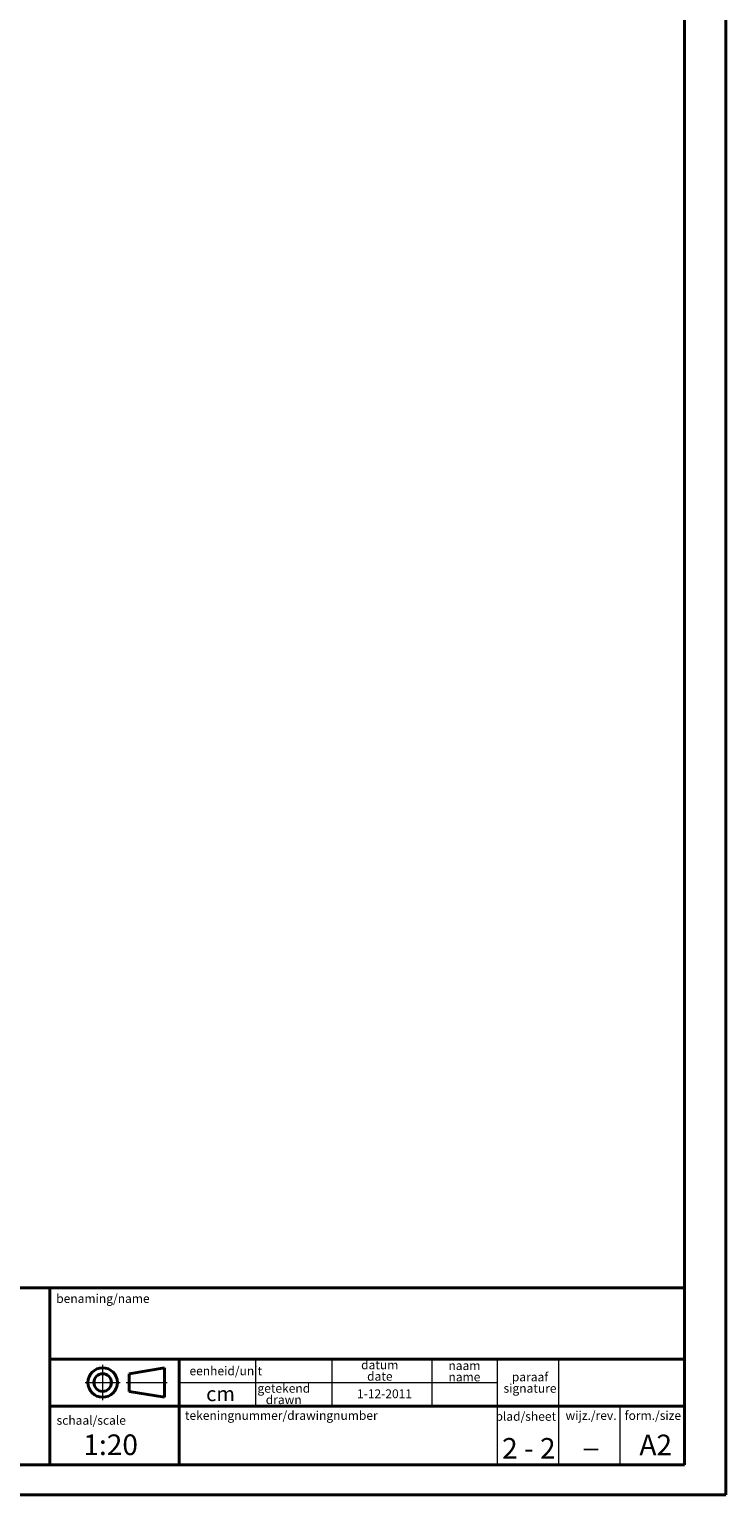
# Paper-space layout 'Sheet2' of a CAD drawing. Units: millimetres. Extents: x 0 to 1188, y 0 to 841.
# Drawn here: x 951 to 1188, y 0 to 498 of the extents above; entities that cross this region are included whole.
import ezdxf

# ---------------------------------------------------------------- set-up
doc = ezdxf.new("R2010")
doc.units = ezdxf.units.MM
doc.linetypes.add('CENTERX2', pattern=[2.032, 1.27, -0.254, 0.254, -0.254])
doc.styles.add('SLDTEXTSTYLE0', font='TXT', dxfattribs={"width": 0.605})
doc.styles.add('SLDTEXTSTYLE1', font='TXT', dxfattribs={"width": 0.617347})
doc.styles.add('SLDTEXTSTYLE2', font='TXT', dxfattribs={"width": 0.563})

# ---------------------------------------------------------------- blocks, each defined once
blk = doc.blocks.new('SW_NOTE_11')
at = {"color": 0, "linetype": 'Continuous', "lineweight": 0, "ltscale": 20, "char_height": 3, "attachment_point": 2, "style": 'SLDTEXTSTYLE1'}
for s, insert in [('naam', (4.26, 3.87)), ('name', (4.26, 0))]:
    blk.add_mtext(s, dxfattribs=dict(at, insert=insert))
blk = doc.blocks.new('SW_NOTE_12')
at = {"color": 0, "linetype": 'Continuous', "lineweight": 0, "ltscale": 20, "char_height": 3, "attachment_point": 2, "style": 'SLDTEXTSTYLE1'}
for s, insert in [('datum', (5.74, 3.87)), ('date', (5.77, -0.01))]:
    blk.add_mtext(s, dxfattribs=dict(at, insert=insert))
blk = doc.blocks.new('SW_NOTE_13')
at = {"color": 0, "linetype": 'Continuous', "lineweight": 0, "ltscale": 20, "char_height": 3, "attachment_point": 2, "style": 'SLDTEXTSTYLE1'}
for s, insert in [('signature', (4.87, 0)), ('paraaf', (4.88, 3.87))]:
    blk.add_mtext(s, dxfattribs=dict(at, insert=insert))
blk = doc.blocks.new('SW_NOTE_14')
at = {"color": 0, "linetype": 'Continuous', "lineweight": 0, "ltscale": 20, "char_height": 3, "attachment_point": 2, "style": 'SLDTEXTSTYLE1'}
for s, insert in [('getekend', (7.08, 3.87)), ('drawn', (7.04, 0))]:
    blk.add_mtext(s, dxfattribs=dict(at, insert=insert))
blk = doc.blocks.new('SW_NOTE_15')
at = {"color": 0, "linetype": 'Continuous', "lineweight": 0, "ltscale": 20, "attachment_point": 2}
for s, insert, char_height, style in [('blad/sheet', (7.78, 3.87), 3, 'SLDTEXTSTYLE0'), ('2 - 2', (8.81, -5), 7, 'SLDTEXTSTYLE2')]:
    blk.add_mtext(s, dxfattribs=dict(at, insert=insert, char_height=char_height, style=style))

psp = doc.layouts.new('Sheet2')

# ---------------------------------------------------------------- linework, layer by layer
at = {"color": 7, "linetype": 'Continuous', "lineweight": 40, "ltscale": 20}
for p, q in [((1188, 0), (1188, 840)), ((1174, 10.2), (1174, 829.4)), ((0, 0), (1188, 0))]:
    psp.add_line(p, q, dxfattribs=at)
at = {"color": 250, "linetype": 'Continuous', "lineweight": 40, "ltscale": 20, "true_color": 0x191924}
for p, q in [((798, 70.34), (1174, 70.34)), ((958, 70.34), (958, 10.34)), ((958, 46.14), (1174, 46.14)), ((1002, 46.14), (1002, 10.14)), ((985, 41.14), (997, 43.14)), ((985, 41.14), (985, 35.14)), ((997, 43.14), (997, 33.14)), ((985, 35.14), (997, 33.14)), ((958, 30.14), (1174, 30.14)), ((30, 10.2), (1174, 10.2))]:
    psp.add_line(p, q, dxfattribs=at)
at = {"color": 250, "linetype": 'Continuous', "lineweight": 15, "ltscale": 20, "true_color": 0x191924}
for p, q in [((1028, 46.14), (1028, 30.14)), ((1054, 46.14), (1054, 30.14)), ((1088, 46.14), (1088, 30.14)), ((1131.13, 46.14), (1131.13, 10.14)), ((1002, 38.14), (1110.26, 38.14)), ((1152, 30.34), (1152, 10.34))]:
    psp.add_line(p, q, dxfattribs=at)
at = {"color": 7, "linetype": 'Continuous', "lineweight": 15, "ltscale": 20}
psp.add_line((1110.26, 46.14), (1110.26, 10.14), dxfattribs=at)
at = {"color": 250, "linetype": 'CENTERX2', "lineweight": 0, "ltscale": 20, "true_color": 0x191924}
for p, q in [((976, 44.14), (976, 32.14)), ((970, 38.14), (982, 38.14)), ((984, 38.14), (998, 38.14))]:
    psp.add_line(p, q, dxfattribs=at)
at = {"color": 250, "linetype": 'Continuous', "lineweight": 40, "ltscale": 20, "true_color": 0x191924}
for radius in [5, 3]:
    psp.add_circle((976, 38.14), radius, dxfattribs=at)

# ---------------------------------------------------------------- block references
at = {"color": 7, "linetype": 'Continuous', "lineweight": 0, "ltscale": 20}
for name, p in [('SW_NOTE_12', (1064.54, 41.78)), ('SW_NOTE_11', (1094.83, 41.55)), ('SW_NOTE_13', (1116.54, 37.68)), ('SW_NOTE_14', (1030.56, 33.81)), ('SW_NOTE_15', (1112.2, 24.27))]:
    psp.add_blockref(name, p, dxfattribs=at)

# ---------------------------------------------------------------- texts
at = {"color": 7, "linetype": 'Continuous', "lineweight": 0, "ltscale": 20, "attachment_point": 1}
for s, insert, char_height, style in [('benaming/name', (960.21, 68.21), 3, 'SLDTEXTSTYLE1'), ('eenheid/unit', (1005.55, 43.61), 3, 'SLDTEXTSTYLE1'), ('cm', (1011.22, 36.81), 5, 'SLDTEXTSTYLE1'), ('1-12-2011', (1062.53, 35.82), 3, 'SLDTEXTSTYLE1'), ('schaal/scale', (960.33, 26.79), 3, 'SLDTEXTSTYLE1'), ('tekeningnummer/drawingnumber', (1004, 28.45), 3, 'SLDTEXTSTYLE1'), ('wijz./rev.', (1133.51, 28.44), 3, 'SLDTEXTSTYLE1'), ('form./size', (1153.63, 28.44), 3, 'SLDTEXTSTYLE1'), ('1:20', (969.45, 20.49), 7, 'SLDTEXTSTYLE1'), ('A2', (1158.63, 20.43), 7, 'SLDTEXTSTYLE1'), ('_', (1139.49, 23.45), 7, 'SLDTEXTSTYLE0')]:
    psp.add_mtext(s, dxfattribs=dict(at, insert=insert, char_height=char_height, style=style))

doc.saveas('drawing.dxf')
